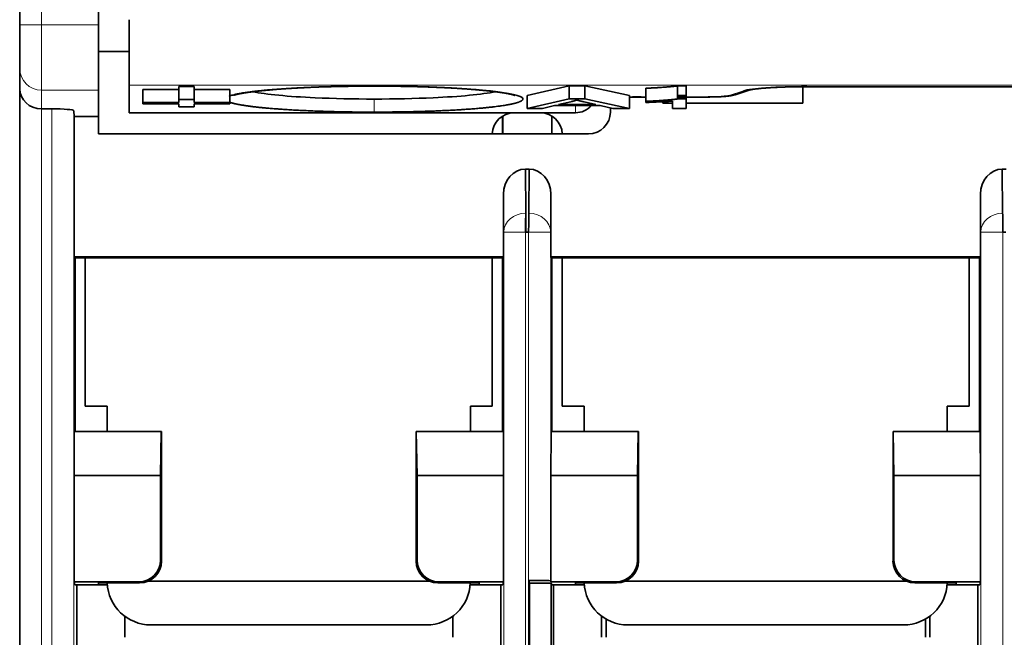
# Model space of a CAD drawing. Units: millimetres. Extents: x 12 to 409, y 5 to 296.
# Drawn here: x 120 to 143, y 26 to 41 of the extents above; entities that cross this region are included whole.
import ezdxf

# ---------------------------------------------------------------- set-up
doc = ezdxf.new("R2010")
doc.units = ezdxf.units.MM
doc.layers.add('1', color=7, linetype='Continuous', true_color=0xffffff)

msp = doc.modelspace()

# ---------------------------------------------------------------- linework, layer by layer
at = {"layer": '1', "color": 18, "linetype": 'Continuous', "lineweight": 35}
for p, q in [((120.186, 51.299), (120.186, 40.391)), ((121.986, 51.299), (121.986, 40.391)), ((122.686, 40.509), (122.686, 39.015)), ((120.186, 40.391), (120.186, 39.395)), ((121.986, 38.897), (121.986, 40.391)), ((122.686, 39.783), (121.986, 39.783)), ((120.186, 39.395), (120.186, 38.932)), ((120.186, 38.932), (120.186, 15.799)), ((122.686, 39.015), (122.686, 38.383)), ((123.827, 38.986), (123.827, 38.687)), ((123.827, 38.986), (124.17, 38.986)), ((124.17, 38.986), (124.17, 38.687)), ((131.783, 38.779), (132.743, 38.997)), ((132.743, 38.997), (132.743, 38.698)), ((132.743, 38.997), (133.101, 38.997)), ((133.101, 38.997), (133.101, 38.698)), ((133.101, 38.997), (134.122, 38.779)), ((134.496, 38.943), (134.496, 38.644)), ((135.218, 38.699), (135.218, 38.998)), ((135.218, 38.998), (135.416, 38.998)), ((135.416, 38.998), (135.416, 38.699)), ((138.086, 38.599), (138.086, 38.979)), ((138.177, 38.979), (147.196, 38.979)), ((121.986, 38.897), (121.986, 38.299)), ((123.004, 38.915), (123.004, 38.616)), ((123.004, 38.915), (123.827, 38.915)), ((124.17, 38.915), (124.986, 38.915)), ((124.986, 38.616), (124.986, 38.915)), ((131.783, 38.779), (131.783, 38.48)), ((134.122, 38.48), (134.122, 38.779)), ((134.386, 38.743), (134.496, 38.743)), ((135.416, 38.779), (135.218, 38.779)), ((135.218, 38.743), (135.919, 38.743)), ((136.554, 38.799), (136.557, 38.8)), ((136.557, 38.8), (136.883, 38.907)), ((123.004, 38.616), (123.827, 38.616)), ((123.004, 38.586), (123.004, 38.616)), ((123.004, 38.586), (123.827, 38.586)), ((123.827, 38.687), (124.17, 38.687)), ((123.827, 38.616), (123.827, 38.687)), ((123.827, 38.586), (123.827, 38.515)), ((123.827, 38.515), (124.17, 38.515)), ((124.17, 38.687), (124.17, 38.616)), ((124.17, 38.616), (124.986, 38.616)), ((124.17, 38.586), (124.986, 38.586)), ((124.17, 38.515), (124.17, 38.586)), ((124.986, 38.586), (124.986, 38.616)), ((131.783, 38.48), (132.743, 38.698)), ((131.783, 38.48), (132.133, 38.48)), ((132.133, 38.48), (132.408, 38.546)), ((132.408, 38.546), (133.456, 38.546)), ((132.503, 38.57), (132.779, 38.634)), ((133.353, 38.57), (132.503, 38.57)), ((132.743, 38.698), (133.101, 38.698)), ((133.09, 38.63), (133.353, 38.57)), ((133.101, 38.698), (134.122, 38.48)), ((133.456, 38.546), (133.745, 38.48)), ((133.686, 38.399), (133.686, 38.494)), ((133.745, 38.48), (134.122, 38.48)), ((134.496, 38.644), (134.496, 38.619)), ((134.886, 38.636), (134.886, 38.599)), ((135.11, 38.599), (134.886, 38.599)), ((135.109, 38.48), (135.109, 38.651)), ((135.109, 38.48), (135.416, 38.48)), ((135.416, 38.699), (135.218, 38.699)), ((135.416, 38.699), (135.416, 38.48)), ((138.086, 38.599), (135.416, 38.599)), ((120.686, 38.474), (120.92, 38.474)), ((121.422, 38.431), (121.428, 38.299)), ((121.428, 38.299), (121.428, 35.092)), ((121.986, 38.299), (121.428, 38.299)), ((121.986, 37.899), (121.986, 38.299)), ((132.886, 38.383), (122.686, 38.383)), ((131.221, 38.306), (131.221, 37.899)), ((131.225, 38.309), (131.225, 37.899)), ((132.347, 37.899), (132.347, 38.309)), ((132.351, 37.899), (132.351, 38.306)), ((133.186, 37.899), (121.986, 37.899)), ((131.743, 37.097), (131.829, 37.097)), ((131.751, 36.089), (131.743, 37.097)), ((131.829, 37.097), (131.822, 36.089)), ((142.643, 37.097), (142.729, 37.097)), ((142.651, 36.089), (142.643, 37.097)), ((131.244, 35.092), (131.244, 36.521)), ((132.328, 36.521), (132.328, 35.092)), ((142.144, 35.092), (142.144, 36.521)), ((131.817, 35.656), (131.746, 35.656)), ((131.786, 35.656), (131.817, 35.656)), ((142.726, 35.656), (142.655, 35.656)), ((121.428, 35.092), (131.244, 35.092)), ((121.434, 35.069), (121.428, 35.092)), ((121.434, 35.069), (131.239, 35.069)), ((121.451, 31.099), (121.451, 35.069)), ((121.686, 35.069), (121.686, 31.683)), ((130.986, 31.683), (130.986, 35.069)), ((131.221, 35.069), (131.221, 31.099)), ((131.244, 35.092), (131.239, 35.069)), ((132.328, 35.092), (142.144, 35.092)), ((132.334, 35.069), (132.328, 35.092)), ((132.334, 35.069), (142.139, 35.069)), ((132.351, 31.099), (132.351, 35.069)), ((132.586, 35.069), (132.586, 31.683)), ((141.886, 31.683), (141.886, 35.069)), ((142.121, 35.069), (142.121, 31.099)), ((142.144, 35.092), (142.139, 35.069)), ((121.686, 31.683), (122.186, 31.683)), ((122.186, 31.683), (122.186, 31.099)), ((130.486, 31.683), (130.986, 31.683)), ((130.486, 31.099), (130.486, 31.683)), ((132.586, 31.683), (133.086, 31.683)), ((133.086, 31.683), (133.086, 31.099)), ((141.386, 31.683), (141.886, 31.683)), ((141.386, 31.099), (141.386, 31.683)), ((121.433, 31.099), (121.428, 30.099)), ((123.423, 31.099), (121.433, 31.099)), ((123.405, 30.099), (123.423, 31.099)), ((123.428, 31.099), (123.423, 31.099)), ((123.428, 28.141), (123.428, 31.099)), ((129.245, 31.099), (129.245, 28.141)), ((129.25, 31.099), (129.245, 31.099)), ((131.24, 31.099), (129.25, 31.099)), ((129.25, 31.099), (129.267, 30.099)), ((131.244, 30.099), (131.24, 31.099)), ((132.333, 31.099), (132.328, 30.099)), ((134.323, 31.099), (132.333, 31.099)), ((134.305, 30.099), (134.323, 31.099)), ((134.328, 31.099), (134.323, 31.099)), ((134.328, 28.141), (134.328, 31.099)), ((140.145, 31.099), (140.145, 28.141)), ((140.15, 31.099), (140.145, 31.099)), ((142.14, 31.099), (140.15, 31.099)), ((140.15, 31.099), (140.167, 30.099)), ((142.144, 30.099), (142.14, 31.099)), ((121.428, 30.099), (123.405, 30.099)), ((121.428, 30.099), (121.428, 27.664)), ((123.405, 30.099), (123.405, 28.164)), ((129.267, 30.099), (131.244, 30.099)), ((129.267, 30.099), (129.267, 28.164)), ((131.244, 27.664), (131.244, 30.099)), ((132.328, 30.099), (134.305, 30.099)), ((132.328, 30.099), (132.328, 27.664)), ((134.305, 30.099), (134.305, 28.164)), ((140.167, 30.099), (142.144, 30.099)), ((140.167, 30.099), (140.167, 28.164)), ((142.144, 27.664), (142.144, 30.099)), ((129.545, 27.683), (123.127, 27.683)), ((131.82, 27.699), (131.82, 20.599)), ((131.835, 27.638), (131.82, 27.699)), ((132.322, 27.69), (132.328, 27.664)), ((140.445, 27.683), (134.027, 27.683)), ((121.428, 27.664), (122.905, 27.664)), ((121.444, 27.599), (121.428, 27.664)), ((121.444, 27.599), (121.986, 27.599)), ((121.489, 27.599), (121.489, 24.799)), ((121.986, 27.641), (122.928, 27.641)), ((121.986, 27.641), (121.986, 27.599)), ((122.19, 27.599), (121.986, 27.599)), ((129.745, 27.641), (130.686, 27.641)), ((129.767, 27.664), (131.244, 27.664)), ((130.686, 27.599), (130.483, 27.599)), ((130.686, 27.641), (130.686, 27.599)), ((130.686, 27.599), (131.228, 27.599)), ((131.184, 27.599), (131.184, 24.799)), ((131.244, 27.664), (131.228, 27.599)), ((131.835, 20.599), (131.835, 27.638)), ((131.835, 27.638), (132.335, 27.638)), ((132.328, 27.664), (133.805, 27.664)), ((132.335, 27.638), (132.335, 20.599)), ((132.344, 27.599), (132.335, 27.638)), ((132.886, 27.599), (132.344, 27.599)), ((132.389, 27.599), (132.389, 24.799)), ((132.886, 27.641), (133.828, 27.641)), ((132.886, 27.641), (132.886, 27.599)), ((133.09, 27.599), (132.886, 27.599)), ((140.645, 27.641), (141.586, 27.641)), ((140.667, 27.664), (142.144, 27.664)), ((141.586, 27.599), (141.383, 27.599)), ((141.586, 27.641), (141.586, 27.599)), ((141.586, 27.599), (142.128, 27.599)), ((142.084, 27.599), (142.084, 24.799)), ((142.144, 27.664), (142.128, 27.599)), ((122.586, 26.399), (122.586, 26.882)), ((130.086, 26.882), (130.086, 26.399)), ((133.486, 26.399), (133.486, 26.882)), ((133.586, 26.399), (133.586, 26.817)), ((140.886, 26.817), (140.886, 26.399)), ((140.986, 26.882), (140.986, 26.399)), ((123.186, 26.683), (129.486, 26.683)), ((134.086, 26.683), (140.386, 26.683))]:
    msp.add_line(p, q, dxfattribs=at)
at = {"layer": '1', "color": 8, "linetype": 'Continuous', "lineweight": 18}
for p, q in [((120.686, 40.391), (120.686, 51.299)), ((120.186, 40.391), (120.686, 40.391)), ((120.686, 38.897), (120.686, 40.391)), ((121.986, 40.391), (120.686, 40.391)), ((122.686, 39.015), (162.686, 39.015)), ((147.196, 38.981), (138.177, 38.981)), ((120.686, 38.474), (120.686, 38.897)), ((120.686, 38.897), (121.986, 38.897)), ((134.496, 38.745), (134.386, 38.745)), ((135.919, 38.745), (135.218, 38.745)), ((136.728, 38.884), (136.402, 38.777)), ((132.886, 38.546), (132.886, 38.383)), ((120.684, 15.799), (120.684, 38.474)), ((120.92, 38.474), (120.92, 15.799)), ((121.422, 15.799), (121.422, 38.431)), ((131.244, 36.521), (131.251, 35.656)), ((132.322, 35.656), (132.328, 36.521)), ((142.144, 36.521), (142.151, 35.656)), ((131.251, 15.799), (131.251, 35.656)), ((131.251, 35.656), (131.251, 15.799)), ((131.746, 35.656), (131.251, 35.656)), ((131.746, 15.799), (131.746, 35.656)), ((132.322, 35.656), (131.817, 35.656)), ((131.817, 35.656), (131.817, 27.699)), ((132.322, 27.69), (132.322, 35.656)), ((142.151, 35.656), (142.151, 15.799)), ((142.655, 35.656), (142.151, 35.656)), ((142.655, 15.799), (142.655, 35.656)), ((123.428, 28.141), (123.405, 28.164)), ((129.267, 28.164), (129.245, 28.141)), ((134.328, 28.141), (134.305, 28.164)), ((140.167, 28.164), (140.145, 28.141)), ((122.905, 27.664), (122.928, 27.641)), ((129.745, 27.641), (129.767, 27.664)), ((133.805, 27.664), (133.828, 27.641)), ((140.645, 27.641), (140.667, 27.664))]:
    msp.add_line(p, q, dxfattribs=at)
at = {"layer": '1', "color": 18, "linetype": 'Continuous', "lineweight": 35}
for centre, radius, start, end in [((132.886, 38.883), 0.5, 270, 317.745), ((131.486, 37.883), 0.5, 90, 178.0777), ((132.086, 37.883), 0.5, 1.9223, 90), ((133.186, 38.399), 0.5, 270, 0), ((123.186, 27.683), 1, 182.3709, 270), ((129.486, 27.683), 1, 270, 357.6291), ((134.086, 27.683), 1, 182.3709, 270), ((140.386, 27.683), 1, 270, 357.6291)]:
    msp.add_arc(centre, radius, start, end, dxfattribs=at)
at = {"layer": '1', "color": 8, "linetype": 'Continuous', "lineweight": 18}
for centre, major_axis, ratio, start_param, end_param in [((120.686, 39.395), (-0.5, 0), 0.996195, 0, 1.570796), ((131.751, 35.656), (-0.5, -0.004), 0.866015, 4.705844, 6.274459), ((131.822, 35.656), (-0.5, 0.004), 0.866015, 3.150319, 4.718934), ((142.651, 35.656), (-0.5, -0.004), 0.866015, 4.705844, 6.274459)]:
    msp.add_ellipse(centre, major_axis=major_axis, ratio=ratio, start_param=start_param, end_param=end_param, dxfattribs=at)
at = {"layer": '1', "color": 18, "linetype": 'Continuous', "lineweight": 35}
for centre, major_axis, ratio, start_param, end_param in [((120.686, 38.932), (-0.5, 0), 0.916331, 0, 1.566439), ((138.177, 38.85), (-1.5, 0), 0.087489, 4.712389, 6.021386), ((134.386, 38.614), (-1.5, 0), 0.087489, 4.712389, 4.889226), ((135.919, 38.789), (-0.5, 0), 0.087489, 1.570796, 2.879793), ((120.922, 38.43), (-0.5, 0), 0.087489, 3.145956, 4.71675), ((131.744, 36.519), (0.004, -0.577), 0.866015, 3.135055, 4.70367), ((131.828, 36.519), (-0.004, -0.577), 0.866015, 1.579523, 3.148137), ((142.644, 36.519), (0.004, -0.577), 0.866015, 3.135048, 4.703663), ((131.751, 35.656), (-0.003, -0.5), 0.008916, 3.665223, 4.712435), ((131.751, 35.656), (0.003, -0.5), 0.008916, 1.57075, 2.617963), ((131.822, 35.656), (0.003, 0.5), 0.008916, 0.52363, 1.570842), ((142.651, 35.656), (0.003, -0.5), 0.008916, 1.57075, 2.617963), ((122.905, 28.164), (0.354, -0.354), 0.999695, 5.49793, 7.068431), ((122.928, 28.141), (0.354, -0.354), 0.999695, 5.49793, 7.068431), ((129.745, 28.141), (0.354, 0.354), 0.999695, 2.356347, 3.926848), ((129.768, 28.164), (0.354, 0.354), 0.999695, 2.356347, 3.926848), ((133.805, 28.164), (0.354, -0.354), 0.999695, 5.49793, 7.068431), ((133.828, 28.141), (0.354, -0.354), 0.999695, 5.49793, 7.068431), ((140.645, 28.141), (0.354, 0.354), 0.999695, 2.356347, 3.926848), ((140.668, 28.164), (0.354, 0.354), 0.999695, 2.356347, 3.926848), ((131.822, 27.69), (-0.5, 0), 0.017455, 3.145956, 4.719028)]:
    msp.add_ellipse(centre, major_axis=major_axis, ratio=ratio, start_param=start_param, end_param=end_param, dxfattribs=at)
for points, knots in [([(128.286, 38.398), (128.316, 38.398), (128.376, 38.398), (128.466, 38.398), (128.555, 38.399), (128.645, 38.4), (128.733, 38.401), (128.821, 38.402), (128.909, 38.403), (128.996, 38.405), (129.083, 38.406), (129.169, 38.408), (129.254, 38.411), (129.338, 38.413), (129.422, 38.415), (129.504, 38.418), (129.559, 38.42), (129.586, 38.421), (129.587, 38.421), (129.587, 38.421), (129.588, 38.421), (129.589, 38.421), (129.592, 38.421), (129.597, 38.421), (129.609, 38.422), (129.631, 38.422), (129.675, 38.424), (129.764, 38.428), (129.888, 38.433), (130.033, 38.44), (130.169, 38.448), (130.299, 38.456), (130.426, 38.464), (130.559, 38.474), (130.68, 38.484), (130.787, 38.494), (130.877, 38.503), (130.962, 38.512), (131.04, 38.521), (131.12, 38.531), (131.197, 38.541), (131.266, 38.552), (131.32, 38.561), (131.361, 38.569), (131.392, 38.574), (131.412, 38.579), (131.431, 38.582), (131.45, 38.587), (131.472, 38.592), (131.493, 38.597), (131.513, 38.602), (131.533, 38.608), (131.551, 38.613), (131.567, 38.618), (131.583, 38.624), (131.598, 38.629), (131.611, 38.635), (131.624, 38.64), (131.635, 38.646), (131.645, 38.651), (131.655, 38.657), (131.662, 38.662), (131.669, 38.668), (131.675, 38.673), (131.679, 38.679), (131.683, 38.684), (131.685, 38.69), (131.688, 38.705), (131.674, 38.729), (131.612, 38.762), (131.505, 38.794), (131.357, 38.825), (131.17, 38.854), (130.948, 38.881), (130.694, 38.906), (130.411, 38.929), (130.101, 38.948), (129.768, 38.964), (129.414, 38.977), (129.047, 38.986), (128.669, 38.991), (128.286, 38.993), (127.904, 38.991), (127.526, 38.986), (127.158, 38.977), (126.805, 38.964), (126.472, 38.948), (126.163, 38.928), (125.956, 38.912), (125.833, 38.901), (125.782, 38.896), (125.733, 38.891), (125.685, 38.886), (125.638, 38.881), (125.592, 38.876), (125.547, 38.871), (125.504, 38.866), (125.462, 38.86), (125.421, 38.855), (125.382, 38.85), (125.344, 38.844), (125.307, 38.838), (125.272, 38.833), (125.238, 38.827), (125.206, 38.821), (125.175, 38.815), (125.149, 38.81), (125.119, 38.804), (125.079, 38.794), (125.031, 38.782), (124.999, 38.772), (124.984, 38.766), (124.983, 38.766)], [0, 0, 0, 0, 0.005908, 0.011805, 0.017691, 0.023568, 0.029435, 0.035294, 0.041144, 0.046986, 0.052819, 0.058643, 0.064459, 0.070265, 0.076063, 0.081851, 0.087629, 0.08764, 0.087651, 0.087672, 0.087715, 0.087801, 0.087972, 0.088314, 0.088999, 0.090368, 0.093107, 0.098584, 0.109539, 0.1205, 0.131458, 0.141062, 0.151581, 0.16301, 0.175346, 0.18449, 0.193453, 0.202236, 0.210844, 0.219279, 0.229859, 0.239012, 0.246733, 0.253019, 0.257865, 0.261271, 0.263234, 0.267416, 0.2716, 0.275785, 0.279971, 0.284158, 0.288346, 0.292534, 0.296723, 0.300912, 0.305102, 0.309291, 0.31348, 0.31767, 0.321858, 0.326046, 0.330233, 0.33442, 0.338605, 0.342789, 0.346973, 0.351155, 0.376274, 0.401351, 0.426426, 0.451536, 0.476686, 0.501855, 0.527011, 0.552123, 0.577173, 0.602172, 0.627166, 0.6522, 0.677284, 0.702399, 0.727524, 0.752616, 0.777657, 0.80265, 0.827639, 0.852671, 0.87776, 0.882634, 0.88751, 0.892387, 0.897266, 0.902145, 0.907025, 0.911906, 0.916787, 0.921668, 0.926549, 0.93143, 0.93631, 0.94119, 0.94607, 0.950948, 0.955826, 0.960703, 0.965579, 0.968475, 0.976573, 0.987569, 0.99899, 1, 1, 1, 1]), ([(125.069, 38.778), (125.069, 38.778), (125.069, 38.778), (125.07, 38.778), (125.072, 38.779), (125.076, 38.781), (125.08, 38.782), (125.083, 38.783), (125.086, 38.784), (125.09, 38.785), (125.094, 38.787), (125.099, 38.788), (125.103, 38.79), (125.108, 38.791), (125.114, 38.793), (125.12, 38.794), (125.126, 38.796), (125.132, 38.798), (125.139, 38.799), (125.144, 38.801), (125.149, 38.802), (125.154, 38.803), (125.158, 38.804), (125.163, 38.805), (125.169, 38.807), (125.176, 38.808), (125.184, 38.81), (125.192, 38.812), (125.201, 38.814), (125.21, 38.815), (125.217, 38.817), (125.224, 38.818), (125.231, 38.82), (125.237, 38.821), (125.242, 38.822), (125.247, 38.823), (125.253, 38.824), (125.259, 38.825), (125.268, 38.826), (125.277, 38.828), (125.288, 38.83), (125.299, 38.832), (125.31, 38.834), (125.321, 38.836), (125.334, 38.838), (125.349, 38.84), (125.366, 38.843), (125.383, 38.845), (125.4, 38.848), (125.417, 38.85), (125.433, 38.853), (125.449, 38.855), (125.465, 38.857), (125.482, 38.859), (125.501, 38.862), (125.521, 38.864), (125.542, 38.867), (125.565, 38.87), (125.587, 38.873), (125.61, 38.875), (125.633, 38.878), (125.656, 38.88), (125.679, 38.883), (125.701, 38.885), (125.721, 38.887), (125.74, 38.889), (125.755, 38.891), (125.765, 38.892), (125.772, 38.893), (125.777, 38.893), (125.781, 38.894), (125.786, 38.894), (125.792, 38.895), (125.8, 38.895), (125.81, 38.896), (125.822, 38.897), (125.836, 38.899), (125.85, 38.9), (125.873, 38.902), (125.904, 38.905), (125.944, 38.909), (125.985, 38.912), (126.026, 38.915), (126.067, 38.919), (126.109, 38.922), (126.152, 38.925), (126.196, 38.928), (126.24, 38.931), (126.275, 38.933), (126.299, 38.935), (126.314, 38.936), (126.328, 38.937), (126.34, 38.938), (126.35, 38.938), (126.357, 38.939), (126.362, 38.939), (126.366, 38.939), (126.369, 38.94), (126.374, 38.94), (126.379, 38.94), (126.386, 38.941), (126.395, 38.941), (126.407, 38.942), (126.425, 38.943), (126.449, 38.944), (126.479, 38.946), (126.512, 38.948), (126.549, 38.95), (126.589, 38.952), (126.632, 38.954), (126.679, 38.956), (126.728, 38.959), (126.781, 38.961), (126.837, 38.963), (126.896, 38.966), (126.958, 38.968), (127.024, 38.971), (127.092, 38.973), (127.162, 38.975), (127.233, 38.977), (127.308, 38.979), (127.386, 38.981), (127.468, 38.983), (127.554, 38.985), (127.642, 38.986), (127.729, 38.988), (127.815, 38.989), (127.901, 38.99), (127.99, 38.99), (128.083, 38.991), (128.179, 38.991), (128.274, 38.991), (128.368, 38.991), (128.461, 38.991), (128.552, 38.991), (128.642, 38.99), (128.729, 38.989), (128.814, 38.988), (128.896, 38.987), (128.975, 38.986), (129.053, 38.984), (129.129, 38.983), (129.203, 38.981), (129.276, 38.979), (129.346, 38.977), (129.415, 38.975), (129.49, 38.973), (129.57, 38.97), (129.656, 38.967), (129.744, 38.963), (129.835, 38.959), (129.926, 38.955), (129.995, 38.952), (130.042, 38.949), (130.068, 38.948), (130.093, 38.946), (130.115, 38.945), (130.135, 38.944), (130.154, 38.943), (130.17, 38.942), (130.183, 38.941), (130.192, 38.94), (130.198, 38.94), (130.203, 38.94), (130.208, 38.939), (130.214, 38.939), (130.222, 38.939), (130.233, 38.938), (130.247, 38.937), (130.266, 38.936), (130.287, 38.934), (130.309, 38.933), (130.331, 38.931), (130.353, 38.93), (130.376, 38.928), (130.408, 38.926), (130.447, 38.923), (130.491, 38.92), (130.533, 38.917), (130.572, 38.913), (130.609, 38.91), (130.644, 38.907), (130.676, 38.905), (130.702, 38.902), (130.722, 38.9), (130.737, 38.899), (130.752, 38.898), (130.766, 38.896), (130.778, 38.895), (130.79, 38.894), (130.798, 38.893), (130.805, 38.892), (130.809, 38.892), (130.815, 38.891), (130.822, 38.891), (130.831, 38.89), (130.841, 38.889), (130.852, 38.888), (130.871, 38.886), (130.897, 38.883), (130.928, 38.879), (130.956, 38.876), (130.98, 38.874), (131.002, 38.871), (131.022, 38.868), (131.039, 38.866), (131.054, 38.864), (131.066, 38.863), (131.077, 38.861), (131.086, 38.86), (131.093, 38.859), (131.098, 38.859), (131.102, 38.858), (131.107, 38.857), (131.114, 38.857), (131.122, 38.855), (131.132, 38.854), (131.144, 38.852), (131.156, 38.851), (131.169, 38.849), (131.181, 38.847), (131.193, 38.845), (131.202, 38.844), (131.211, 38.842), (131.218, 38.841), (131.224, 38.84), (131.232, 38.839), (131.241, 38.838), (131.253, 38.836), (131.265, 38.834), (131.278, 38.831), (131.293, 38.829), (131.307, 38.826), (131.323, 38.823), (131.339, 38.82), (131.355, 38.817), (131.37, 38.814), (131.383, 38.811), (131.397, 38.808), (131.411, 38.805), (131.424, 38.802), (131.437, 38.799), (131.448, 38.796), (131.459, 38.793), (131.469, 38.79), (131.477, 38.787), (131.485, 38.785), (131.492, 38.783), (131.497, 38.781), (131.5, 38.779), (131.502, 38.779), (131.502, 38.779), (131.502, 38.779)], [0, 0, 0, 0, 0.001881, 0.006366, 0.010837, 0.015295, 0.019678, 0.021959, 0.024315, 0.026873, 0.029566, 0.032319, 0.035108, 0.03765, 0.040247, 0.04316, 0.046395, 0.048921, 0.051288, 0.053902, 0.055634, 0.057323, 0.058969, 0.06073, 0.062792, 0.065153, 0.067768, 0.070614, 0.073484, 0.076127, 0.078494, 0.080584, 0.082445, 0.084084, 0.085616, 0.087039, 0.088478, 0.090112, 0.092482, 0.095167, 0.097943, 0.100699, 0.103435, 0.106151, 0.108841, 0.112934, 0.116888, 0.120714, 0.124478, 0.128186, 0.131729, 0.135042, 0.138281, 0.141651, 0.145322, 0.149293, 0.153512, 0.157784, 0.162088, 0.166176, 0.170294, 0.17444, 0.178558, 0.182442, 0.185837, 0.189011, 0.191964, 0.193221, 0.19427, 0.195111, 0.195742, 0.19633, 0.197357, 0.198697, 0.200351, 0.202318, 0.20459, 0.206956, 0.209322, 0.215432, 0.221541, 0.227649, 0.233755, 0.23986, 0.245909, 0.251718, 0.258174, 0.264285, 0.27005, 0.272124, 0.274148, 0.27607, 0.27768, 0.278961, 0.279911, 0.280529, 0.280944, 0.281436, 0.282015, 0.282681, 0.283435, 0.284797, 0.286374, 0.288167, 0.291733, 0.295582, 0.299714, 0.304455, 0.30952, 0.314909, 0.320623, 0.326661, 0.333012, 0.339687, 0.346686, 0.35401, 0.361659, 0.369635, 0.377455, 0.385566, 0.393969, 0.402665, 0.411653, 0.421379, 0.430992, 0.440478, 0.449837, 0.459067, 0.468168, 0.478728, 0.489106, 0.499302, 0.509316, 0.519322, 0.529137, 0.538759, 0.548189, 0.557427, 0.566311, 0.575009, 0.58352, 0.591845, 0.600129, 0.608221, 0.616121, 0.623889, 0.631625, 0.64171, 0.651742, 0.661725, 0.673009, 0.684232, 0.695396, 0.698734, 0.702066, 0.705248, 0.708123, 0.710692, 0.713158, 0.715255, 0.716983, 0.718341, 0.718905, 0.719394, 0.720037, 0.720889, 0.721937, 0.72315, 0.725273, 0.727762, 0.730616, 0.733835, 0.736622, 0.739634, 0.742872, 0.746244, 0.752892, 0.75926, 0.765347, 0.771154, 0.776679, 0.781923, 0.786903, 0.791687, 0.794097, 0.796456, 0.798765, 0.801023, 0.803189, 0.805081, 0.806674, 0.807346, 0.808098, 0.809077, 0.810284, 0.811719, 0.813381, 0.815271, 0.817255, 0.823238, 0.828835, 0.833587, 0.83802, 0.842134, 0.845929, 0.849382, 0.852102, 0.854528, 0.856662, 0.858503, 0.860051, 0.860778, 0.8615, 0.862519, 0.863862, 0.865618, 0.867728, 0.870014, 0.872997, 0.875825, 0.878496, 0.881009, 0.88325, 0.885124, 0.886675, 0.888061, 0.889668, 0.892058, 0.894836, 0.897979, 0.901322, 0.904998, 0.908853, 0.91282, 0.917863, 0.922567, 0.92696, 0.931159, 0.935834, 0.940647, 0.946156, 0.950428, 0.955301, 0.961079, 0.96546, 0.970392, 0.976453, 0.981467, 0.986594, 0.991811, 0.997047, 1, 1, 1, 1]), ([(136.877, 38.906), (136.877, 38.906), (136.877, 38.906), (136.877, 38.906), (136.878, 38.906), (136.88, 38.906), (136.881, 38.907), (136.883, 38.907), (136.885, 38.908), (136.888, 38.908), (136.891, 38.909), (136.894, 38.909), (136.898, 38.91), (136.901, 38.911), (136.905, 38.912), (136.908, 38.912), (136.91, 38.913), (136.912, 38.913), (136.915, 38.913), (136.918, 38.914), (136.922, 38.915), (136.926, 38.915), (136.93, 38.916), (136.936, 38.917), (136.943, 38.918), (136.951, 38.919), (136.959, 38.92), (136.97, 38.922), (136.985, 38.924), (137.005, 38.927), (137.027, 38.929), (137.051, 38.932), (137.074, 38.935), (137.093, 38.937), (137.109, 38.938), (137.121, 38.939), (137.135, 38.941), (137.15, 38.942), (137.164, 38.943), (137.185, 38.945), (137.212, 38.947), (137.241, 38.949), (137.264, 38.951), (137.279, 38.952), (137.293, 38.953), (137.304, 38.954), (137.313, 38.955), (137.32, 38.955), (137.327, 38.955), (137.334, 38.956), (137.343, 38.956), (137.354, 38.957), (137.367, 38.958), (137.384, 38.959), (137.406, 38.96), (137.433, 38.962), (137.461, 38.963), (137.489, 38.964), (137.516, 38.966), (137.546, 38.967), (137.578, 38.968), (137.611, 38.969), (137.64, 38.97), (137.665, 38.971), (137.688, 38.972), (137.714, 38.973), (137.743, 38.974), (137.772, 38.974), (137.803, 38.975), (137.836, 38.976), (137.872, 38.977), (137.91, 38.977), (137.95, 38.978), (137.991, 38.978), (138.035, 38.979), (138.08, 38.979), (138.128, 38.979), (138.16, 38.979), (138.177, 38.979)], [0, 0, 0, 0, 0.002693, 0.010899, 0.019271, 0.02764, 0.03508, 0.042537, 0.049285, 0.056803, 0.065104, 0.073934, 0.083217, 0.090112, 0.096765, 0.102393, 0.106982, 0.110673, 0.115052, 0.120214, 0.126381, 0.133197, 0.139669, 0.14574, 0.157859, 0.168443, 0.178463, 0.189646, 0.21042, 0.2326, 0.255636, 0.279306, 0.301735, 0.321663, 0.331461, 0.342724, 0.354825, 0.366768, 0.37854, 0.390142, 0.416806, 0.442512, 0.455314, 0.466547, 0.476207, 0.484296, 0.49081, 0.495749, 0.498844, 0.503606, 0.510445, 0.51827, 0.526645, 0.535572, 0.552882, 0.570859, 0.588643, 0.606231, 0.623624, 0.640734, 0.661628, 0.681488, 0.700311, 0.712046, 0.725624, 0.741046, 0.758313, 0.77441, 0.791837, 0.810594, 0.83068, 0.852097, 0.874844, 0.897509, 0.921357, 0.946388, 0.972602, 1, 1, 1, 1]), ([(125.509, 38.862), (125.817, 38.803), (127.02, 38.688), (129.558, 38.687), (130.755, 38.803), (131.062, 38.862)], [0, 0, 0, 0, 0.297501, 0.701981, 1, 1, 1, 1]), ([(134.122, 38.741), (134.134, 38.741), (134.163, 38.742), (134.211, 38.742), (134.268, 38.743), (134.326, 38.743), (134.366, 38.743), (134.386, 38.743)], [0, 0, 0, 0, 0.132096, 0.336904, 0.549825, 0.770855, 1, 1, 1, 1]), ([(135.919, 38.743), (135.93, 38.743), (135.95, 38.743), (135.98, 38.744), (136.007, 38.744), (136.032, 38.744), (136.054, 38.745), (136.073, 38.745), (136.09, 38.746), (136.104, 38.746), (136.115, 38.746), (136.125, 38.747), (136.135, 38.747), (136.144, 38.748), (136.155, 38.748), (136.166, 38.748), (136.179, 38.749), (136.194, 38.75), (136.207, 38.75), (136.22, 38.751), (136.231, 38.752), (136.24, 38.752), (136.25, 38.753), (136.261, 38.754), (136.273, 38.755), (136.287, 38.756), (136.301, 38.757), (136.315, 38.758), (136.329, 38.759), (136.343, 38.761), (136.358, 38.762), (136.372, 38.764), (136.384, 38.765), (136.393, 38.766), (136.401, 38.767), (136.408, 38.768), (136.415, 38.769), (136.42, 38.77), (136.427, 38.771), (136.435, 38.772), (136.445, 38.774), (136.457, 38.776), (136.469, 38.778), (136.48, 38.781), (136.492, 38.783), (136.504, 38.786), (136.514, 38.789), (136.522, 38.791), (136.528, 38.792), (136.534, 38.794), (136.538, 38.795), (136.543, 38.797), (136.549, 38.798), (136.553, 38.8), (136.555, 38.8)], [0, 0, 0, 0, 0.042312, 0.081422, 0.117322, 0.149999, 0.17944, 0.20563, 0.228562, 0.247152, 0.262846, 0.276207, 0.289735, 0.303731, 0.318199, 0.333139, 0.353975, 0.374884, 0.39587, 0.415524, 0.431526, 0.444261, 0.45883, 0.476047, 0.49593, 0.518195, 0.541592, 0.564764, 0.588863, 0.614355, 0.64171, 0.66687, 0.688388, 0.706703, 0.720401, 0.733689, 0.746324, 0.756752, 0.76701, 0.782548, 0.801756, 0.826553, 0.848744, 0.870069, 0.891344, 0.915184, 0.932036, 0.945515, 0.957014, 0.962459, 0.968292, 0.9762, 0.986715, 1, 1, 1, 1]), ([(124.984, 38.625), (124.984, 38.625), (124.995, 38.621), (125.015, 38.614), (125.047, 38.605), (125.076, 38.597), (125.101, 38.591), (125.121, 38.587), (125.135, 38.584), (125.149, 38.581), (125.165, 38.577), (125.185, 38.573), (125.206, 38.569), (125.227, 38.566), (125.248, 38.562), (125.27, 38.558), (125.291, 38.555), (125.313, 38.551), (125.335, 38.548), (125.357, 38.544), (125.379, 38.541), (125.401, 38.538), (125.422, 38.535), (125.444, 38.532), (125.466, 38.529), (125.488, 38.526), (125.51, 38.524), (125.531, 38.521), (125.552, 38.518), (125.573, 38.516), (125.594, 38.514), (125.615, 38.511), (125.635, 38.509), (125.655, 38.507), (125.675, 38.505), (125.695, 38.503), (125.714, 38.501), (125.732, 38.499), (125.751, 38.497), (125.769, 38.495), (125.786, 38.494), (125.803, 38.492), (125.82, 38.491), (125.836, 38.489), (125.852, 38.488), (125.867, 38.486), (125.894, 38.484), (125.938, 38.48), (126.004, 38.475), (126.087, 38.469), (126.187, 38.461), (126.306, 38.454), (126.445, 38.446), (126.604, 38.437), (126.786, 38.429), (126.94, 38.423), (127.055, 38.418), (127.125, 38.416), (127.195, 38.414), (127.265, 38.412), (127.336, 38.41), (127.407, 38.408), (127.479, 38.407), (127.551, 38.405), (127.613, 38.404), (127.692, 38.402), (127.802, 38.401), (127.956, 38.399), (128.123, 38.398), (128.234, 38.398), (128.286, 38.398)], [0, 0, 0, 0, 0.000525, 0.029056, 0.053556, 0.074027, 0.090472, 0.102894, 0.111296, 0.11568, 0.127067, 0.138263, 0.149268, 0.160081, 0.170703, 0.181134, 0.191375, 0.201425, 0.211284, 0.220954, 0.230434, 0.239724, 0.248825, 0.257737, 0.26646, 0.274995, 0.283341, 0.291499, 0.29947, 0.307252, 0.314848, 0.322256, 0.329476, 0.33651, 0.343358, 0.350018, 0.356492, 0.36278, 0.368881, 0.374796, 0.380524, 0.386066, 0.391422, 0.396591, 0.401574, 0.40637, 0.41098, 0.426739, 0.44673, 0.470959, 0.499434, 0.532159, 0.56914, 0.610375, 0.655856, 0.705567, 0.721943, 0.738316, 0.754683, 0.771046, 0.787402, 0.803753, 0.820096, 0.836432, 0.852762, 0.862421, 0.889575, 0.926384, 0.965497, 1, 1, 1, 1])]:
    msp.add_open_spline(points, degree=3, knots=knots, dxfattribs=at)
for points in [[(134.496, 38.943), (134.753, 38.954), (135.138, 38.984), (135.218, 38.998)], [(132.779, 38.634), (132.865, 38.654), (132.914, 38.675)], [(132.914, 38.675), (132.972, 38.658), (133.09, 38.63)], [(134.496, 38.644), (134.753, 38.655), (135.138, 38.685), (135.218, 38.699)], [(134.496, 38.619), (134.639, 38.623), (134.999, 38.642), (135.109, 38.651)]]:
    msp.add_open_spline(points, degree=2, dxfattribs=at)
at = {"layer": '1', "color": 8, "linetype": 'Continuous', "lineweight": 18}
for points, knots in [([(128.286, 38.696), (128.286, 38.696), (128.286, 38.696), (127.361, 38.697), (126.218, 38.749), (125.605, 38.843), (125.509, 38.862)], [0, 0, 0, 0, 0.000071, 0.000071, 0.808458, 1, 1, 1, 1]), ([(131.064, 38.862), (130.967, 38.843), (130.356, 38.749), (129.211, 38.696), (128.286, 38.696)], [0, 0, 0, 0, 0.192041, 1, 1, 1, 1]), ([(136.402, 38.777), (136.434, 38.777), (136.466, 38.779), (136.517, 38.789), (136.536, 38.793), (136.554, 38.799)], [0, 0, 0, 0, 0.621455, 0.621455, 1, 1, 1, 1]), ([(128.286, 38.696), (128.286, 38.622), (128.286, 38.476), (128.286, 38.405), (128.286, 38.398)], [0, 0, 0, 0, 0.50379, 1, 1, 1, 1])]:
    msp.add_open_spline(points, degree=3, knots=knots, dxfattribs=at)
msp.add_open_spline([(136.728, 38.884), (136.78, 38.883), (136.831, 38.891), (136.88, 38.907)], degree=3, dxfattribs=at)
at = {"layer": '1', "color": 18, "linetype": 'Continuous', "lineweight": 35}
msp.add_rational_spline([(120.686, 38.474), (120.685, 38.474), (120.684, 38.474)], [0.500000595108, 0.499999404892, 0.500000595108], degree=2, dxfattribs=at)

doc.saveas('drawing.dxf')
